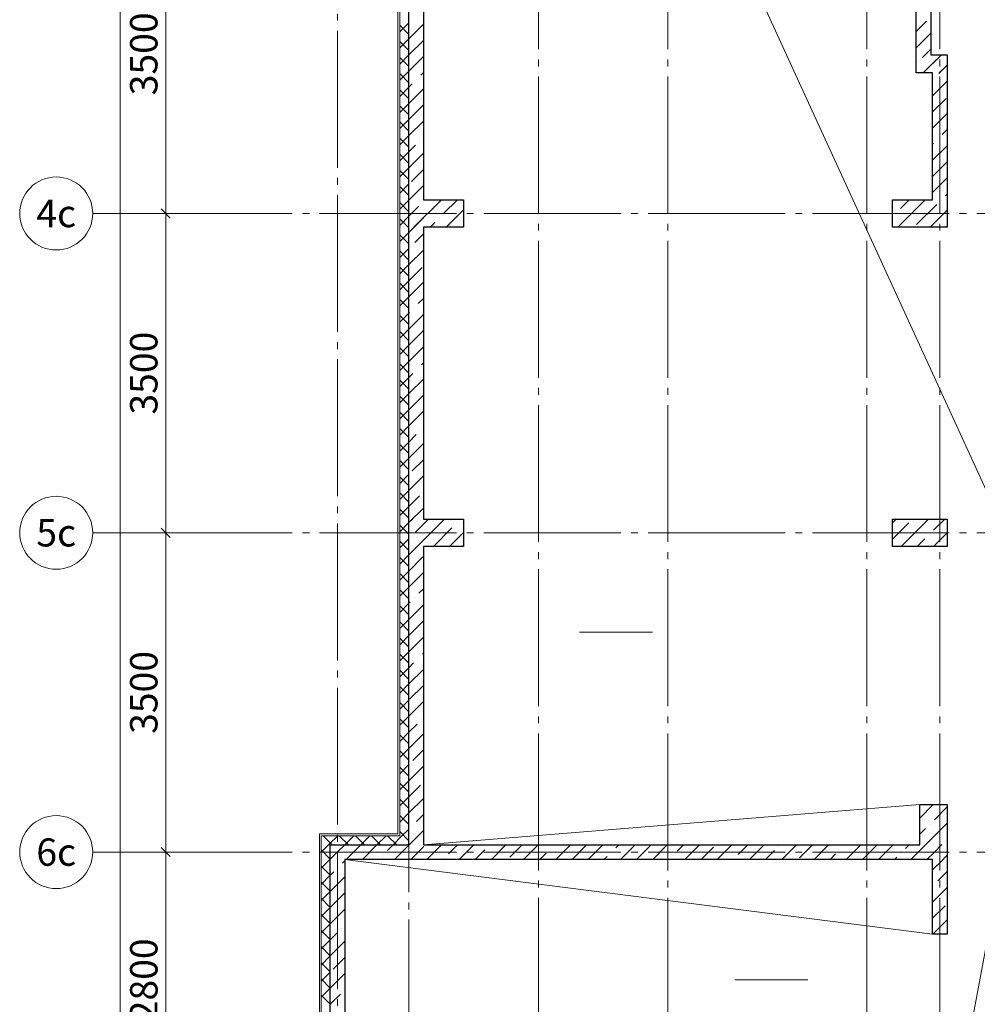
# Model space of a CAD drawing. Units: millimetres. Extents: x -86562 to 1338151, y -473922 to 387513.
# Drawn here: x 213147 to 223640, y -392092 to -381299 of the extents above; entities that cross this region are included whole.
import ezdxf
from ezdxf.enums import TextEntityAlignment as Align

# ---------------------------------------------------------------- set-up
doc = ezdxf.new("R2010")
doc.units = ezdxf.units.MM
doc.linetypes.add('CENTER', pattern=[50.8, 31.75, -6.35, 6.35, -6.35])
doc.linetypes.add('ГОСТ 2.303 5', pattern=[24, 20, -1.5, 1, -1.5])
for name, color, linetype, lineweight in [('АР_Водораздел', 141, 'Continuous', 5), ('АР_Оси Секционные', 253, 'CENTER', 9), ('АР_Панели-Монолит', 173, 'Continuous', 30), ('АР_Утеплитель', 82, 'Continuous', 5)]:
    doc.layers.add(name, color=color, linetype=linetype, lineweight=lineweight)
doc.styles.get("Standard").update_dxf_attribs({"font": 'isocpeui.ttf', "height": 300})
doc.dimstyles.get("Standard").update_dxf_attribs({"dimscale": 100, "dimtxt": 300, "dimasz": 1, "dimexe": 0.5, "dimexo": 0.625, "dimgap": 0.9, "dimtad": 1, "dimdec": 0, "dimzin": 0, "dimdsep": 46, "dimtxsty": 'Standard', "dimblk": 'OBLIQUE', "dimcen": 0.9, "dimdle": 0.5, "dimadec": 0, "dimazin": 0, "dimtfac": 1, "dimtdec": 0, "dimtofl": 0, "dimtmove": 1, "dimatfit": 3, "dimfxl": 1, "dimtolj": 1, "dimtzin": 0, "dimarcsym": 0})

# ---------------------------------------------------------------- blocks, each defined once
blk = doc.blocks.new('Маркер оси')
at = {"layer": 'АР_Оси Секционные', "linetype": 'Continuous', "ltscale": 75}
blk.add_circle((0, 400), 400, dxfattribs=at)
at = {"layer": 'АР_Оси Секционные', "linetype": 'Continuous', "lineweight": 13, "ltscale": 100}
blk.add_attdef('НОМЕР_ОСИ', text='', height=300, dxfattribs=at).set_placement((0, 400), align=Align.MIDDLE_CENTER)
blk = doc.blocks.new('_OBLIQUE')
at = {"color": 0, "linetype": 'ByBlock', "ltscale": 0.05}
blk.add_line((-0.5, -0.5), (0.5, 0.5), dxfattribs=at)
blk = doc.blocks.new('*D25')
at = {"layer": 'АР_Оси Секционные', "color": 0, "linetype": 'Continuous', "lineweight": -2, "transparency": 16777216}
for p, q in [((-104, 88790), (-104, 85190)), ((-41, 88740), (-54, 88740)), ((-41, 85240), (-54, 85240))]:
    blk.add_line(p, q, dxfattribs=at)
at = {"layer": 'АР_Оси Секционные', "color": 0, "linetype": 'Continuous', "lineweight": -2, "transparency": 16777216, "xscale": 100, "yscale": 100, "zscale": 100}
for p, rotation in [((-104, 88740), 90), ((-104, 85240), 270)]:
    blk.add_blockref('_OBLIQUE', p, dxfattribs=dict(at, rotation=rotation))
at = {"layer": 'АР_Оси Секционные', "color": 0, "linetype": 'Continuous', "transparency": 16777216, "insert": (-344, 86990), "char_height": 300, "attachment_point": 5, "rotation": 90}
blk.add_mtext('\\A1;3500', dxfattribs=at)
blk = doc.blocks.new('*D26')
at = {"layer": 'АР_Оси Секционные', "color": 0, "linetype": 'Continuous', "lineweight": -2, "transparency": 16777216}
for p, q in [((-104, 85290), (-104, 81690)), ((-41, 85240), (-54, 85240)), ((-41, 81740), (-54, 81740))]:
    blk.add_line(p, q, dxfattribs=at)
at = {"layer": 'АР_Оси Секционные', "color": 0, "linetype": 'Continuous', "lineweight": -2, "transparency": 16777216, "xscale": 100, "yscale": 100, "zscale": 100}
for p, rotation in [((-104, 85240), 90), ((-104, 81740), 270)]:
    blk.add_blockref('_OBLIQUE', p, dxfattribs=dict(at, rotation=rotation))
at = {"layer": 'АР_Оси Секционные', "color": 0, "linetype": 'Continuous', "transparency": 16777216, "insert": (-344, 83490), "char_height": 300, "attachment_point": 5, "rotation": 90}
blk.add_mtext('\\A1;3500', dxfattribs=at)
blk = doc.blocks.new('*D27')
at = {"layer": 'АР_Оси Секционные', "color": 0, "linetype": 'Continuous', "lineweight": -2, "transparency": 16777216}
for p, q in [((-104, 81790), (-104, 78190)), ((-41, 81740), (-54, 81740)), ((-41, 78240), (-54, 78240))]:
    blk.add_line(p, q, dxfattribs=at)
at = {"layer": 'АР_Оси Секционные', "color": 0, "linetype": 'Continuous', "lineweight": -2, "transparency": 16777216, "xscale": 100, "yscale": 100, "zscale": 100}
for p, rotation in [((-104, 81740), 90), ((-104, 78240), 270)]:
    blk.add_blockref('_OBLIQUE', p, dxfattribs=dict(at, rotation=rotation))
at = {"layer": 'АР_Оси Секционные', "color": 0, "linetype": 'Continuous', "transparency": 16777216, "insert": (-344, 79990), "char_height": 300, "attachment_point": 5, "rotation": 90}
blk.add_mtext('\\A1;3500', dxfattribs=at)
blk = doc.blocks.new('*D28')
at = {"layer": 'АР_Оси Секционные', "color": 0, "linetype": 'Continuous', "lineweight": -2, "transparency": 16777216}
for p, q in [((-104, 78290), (-104, 75390)), ((-41, 78240), (-54, 78240)), ((-41, 75440), (-54, 75440))]:
    blk.add_line(p, q, dxfattribs=at)
at = {"layer": 'АР_Оси Секционные', "color": 0, "linetype": 'Continuous', "lineweight": -2, "transparency": 16777216, "xscale": 100, "yscale": 100, "zscale": 100}
for p, rotation in [((-104, 78240), 90), ((-104, 75440), 270)]:
    blk.add_blockref('_OBLIQUE', p, dxfattribs=dict(at, rotation=rotation))
at = {"layer": 'АР_Оси Секционные', "color": 0, "linetype": 'Continuous', "transparency": 16777216, "insert": (-344, 76840), "char_height": 300, "attachment_point": 5, "rotation": 90}
blk.add_mtext('\\A1;2800', dxfattribs=at)
blk = doc.blocks.new('*D103')
at = {"layer": 'АР_Оси Секционные', "color": 0, "linetype": 'Continuous', "lineweight": -2, "transparency": 16777216}
for p, q in [((-166, 95740), (-654, 95740)), ((-604, 95790), (-604, 22190)), ((-166, 22240), (-654, 22240))]:
    blk.add_line(p, q, dxfattribs=at)
at = {"layer": 'АР_Оси Секционные', "color": 0, "linetype": 'Continuous', "lineweight": -2, "transparency": 16777216, "xscale": 100, "yscale": 100, "zscale": 100}
for p, rotation in [((-604, 95740), 90), ((-604, 22240), 270)]:
    blk.add_blockref('_OBLIQUE', p, dxfattribs=dict(at, rotation=rotation))
at = {"layer": 'АР_Оси Секционные', "color": 0, "linetype": 'Continuous', "transparency": 16777216, "insert": (-846, 58345), "char_height": 300, "attachment_point": 5, "rotation": 90}
blk.add_mtext('\\A1;73500', dxfattribs=at)
blk = doc.blocks.new('Сетка осей_1 этаж')
at = {"layer": 'АР_Оси Секционные', "linetype": 'ГОСТ 2.303 5', "ltscale": 75}
for points in [[(1780, -4258.4), (1780, 98446.1), (1780, 99246.1)], [(2560, 22000), (2560, 98446.1), (2560, 99246.1)], [(3980, 22240), (3980, 98446.1), (3980, 99246.1)], [(5400, 22240), (5400, 98446.1), (5400, 99246.1)], [(7580, 22240), (7580, 98446.1), (7580, 99246.1)], [(8380, 22240), (8380, 98446.1), (8380, 99246.1)], [(19283.3, 85240), (-103.8, 85240), (-903.8, 85240)], [(19283.3, 81740), (-103.8, 81740), (-903.8, 81740)], [(19283.3, 78240), (-103.8, 78240), (-903.8, 78240)]]:
    blk.add_lwpolyline(points, dxfattribs=at)
at = {"layer": 'АР_Оси Секционные', "linetype": 'Continuous', "lineweight": 30}
ref = blk.add_blockref('Маркер оси', (-903.8, 85240), dxfattribs=dict(at, xscale=-1.000000000000009, rotation=90))
ref.add_attrib('НОМЕР_ОСИ', '4с', dxfattribs={"linetype": 'Continuous', "lineweight": 13, "ltscale": 100, "height": 300}).set_placement((-1303.8, 85240), align=Align.MIDDLE_CENTER)
ref = blk.add_blockref('Маркер оси', (-903.8, 81740), dxfattribs=dict(at, xscale=-1.000000000000009, rotation=90))
ref.add_attrib('НОМЕР_ОСИ', '5с', dxfattribs={"linetype": 'Continuous', "lineweight": 13, "ltscale": 100, "height": 300}).set_placement((-1303.8, 81740), align=Align.MIDDLE_CENTER)
ref = blk.add_blockref('Маркер оси', (-903.8, 78240), dxfattribs=dict(at, xscale=-1.000000000000009, rotation=90))
ref.add_attrib('НОМЕР_ОСИ', '6с', dxfattribs={"linetype": 'Continuous', "lineweight": 13, "ltscale": 100, "height": 300}).set_placement((-1303.8, 78240), align=Align.MIDDLE_CENTER)
at = {"layer": 'АР_Оси Секционные', "linetype": 'Continuous'}
dim = blk.add_linear_dim(base=(-603.8, 22240), p1=(-103.8, 95740), p2=(-103.8, 22240), angle=270, dimstyle='Standard', dxfattribs=at)
dim.commit()
dim.dimension.update_dxf_attribs({"geometry": '*D103', "text_midpoint": (-603.8, 58345), "dimtype": 160})
for base, p1, p2, picture, middle in [((-103.8, 85240), (-103.8, 88740), (-103.8, 85240), '*D25', (-343.8, 86990)), ((-103.8, 81740), (-103.8, 85240), (-103.8, 81740), '*D26', (-343.8, 83490)), ((-103.8, 78240), (-103.8, 81740), (-103.8, 78240), '*D27', (-343.8, 79990)), ((-103.8, 75440), (-103.8, 78240), (-103.8, 75440), '*D28', (-343.8, 76840))]:
    dim = blk.add_linear_dim(base=base, p1=p1, p2=p2, angle=270, dimstyle='Standard', dxfattribs=at)
    dim.commit()
    dim.dimension.update_dxf_attribs({"geometry": picture, "text_midpoint": middle})

msp = doc.modelspace()

# ---------------------------------------------------------------- linework, layer by layer
at = {"layer": 'АР_Водораздел'}
for p, q in [((224330.656, -387754.644), (217570.656, -373003.147)), ((224330.656, -388254.644), (223310.656, -393743.147)), ((223010.656, -389903.147), (217570.656, -390343.147)), ((223150.656, -391323.147), (216710.656, -390503.147))]:
    msp.add_line(p, q, dxfattribs=at)
at = {"layer": 'АР_Водораздел', "lineweight": 18}
for p, q in [((219681.253, -388011.987), (219281.253, -388011.987)), ((220081.253, -388011.987), (219681.253, -388011.987)), ((221382.47, -391823.147), (220982.47, -391823.147)), ((221782.47, -391823.147), (221382.47, -391823.147))]:
    msp.add_line(p, q, dxfattribs=at)
at = {"layer": 'АР_Панели-Монолит', "ltscale": 100}
for p, q in [((217410.656, -390343.147), (217410.656, -375373.147)), ((217570.656, -380073.147), (217570.656, -383273.147)), ((222970.656, -381883.147), (222970.656, -380073.147)), ((223130.656, -380073.147), (223130.656, -381683.147)), ((223130.656, -381683.147), (223310.656, -381683.147)), ((223150.208, -381683.147), (223310.208, -381683.147)), ((223310.656, -381683.147), (223310.656, -381883.147)), ((223150.208, -381883.147), (222970.656, -381883.147)), ((223150.208, -383273.147), (223150.208, -381883.147)), ((223310.208, -381883.147), (223310.208, -383273.147)), ((223310.656, -381883.147), (223310.208, -381883.147)), ((217410.656, -383573.147), (217410.656, -383273.147)), ((217570.656, -383273.147), (218010.656, -383273.147)), ((218010.656, -383273.147), (218010.656, -383573.147)), ((222710.656, -383573.147), (222710.656, -383273.147)), ((222710.656, -383273.147), (223150.208, -383273.147)), ((223310.208, -383273.147), (223310.656, -383273.147)), ((223310.656, -383273.147), (223310.656, -383573.147)), ((217570.656, -383573.147), (217570.656, -386773.147)), ((218010.656, -383573.147), (217570.656, -383573.147)), ((223310.656, -383573.147), (222710.656, -383573.147)), ((217410.656, -387073.147), (217410.656, -386773.147)), ((217570.656, -386773.147), (218010.656, -386773.147)), ((218010.656, -386773.147), (218010.656, -387073.147)), ((222710.656, -387073.147), (222710.656, -386773.147)), ((222710.656, -386773.147), (223310.656, -386773.147)), ((223310.656, -386773.147), (223310.656, -387073.147)), ((217570.656, -387073.147), (217570.656, -390343.147)), ((218010.656, -387073.147), (217570.656, -387073.147)), ((223310.656, -387073.147), (222710.656, -387073.147)), ((223310.656, -387073.147), (223310.656, -387073.147)), ((223010.656, -390343.147), (223010.656, -389903.147)), ((223010.656, -389903.147), (223310.656, -389903.147)), ((223310.656, -389903.147), (223310.656, -390503.147)), ((216550.656, -390343.147), (217410.656, -390343.147)), ((216550.656, -393303.147), (216550.656, -390343.147)), ((217570.656, -390343.147), (223010.656, -390343.147)), ((223310.656, -390423.147), (223310.656, -390503.147)), ((223150.656, -390503.147), (216710.656, -390503.147)), ((216710.656, -390503.147), (216710.656, -393143.147)), ((223150.656, -391323.147), (223150.656, -390503.147)), ((223310.656, -390503.147), (223310.656, -391323.147)), ((223310.656, -391323.147), (223150.656, -391323.147))]:
    msp.add_line(p, q, dxfattribs=at)
at = {"layer": 'АР_Панели-Монолит', "lineweight": 9, "ltscale": 100}
for p, q in [((217410.656, -381508.788), (217570.656, -381348.788)), ((222970.656, -381428.866), (223085.118, -381314.403)), ((222970.656, -381605.642), (223130.656, -381445.642)), ((217410.656, -381685.565), (217570.656, -381525.565)), ((223040.924, -381712.15), (223130.656, -381622.419)), ((217410.656, -381862.341), (217570.656, -381702.341)), ((223046.704, -381883.147), (223246.704, -381683.147)), ((223150.208, -381779.643), (223246.704, -381683.147)), ((222993.195, -381759.88), (222993.195, -381759.88)), ((223217.701, -381888.927), (223310.208, -381796.42)), ((223223.481, -381883.147), (223310.656, -381795.972)), ((217541.401, -381908.373), (217570.656, -381879.118)), ((223169.971, -381936.657), (223169.971, -381936.657)), ((217410.656, -382039.118), (217445.942, -382003.832)), ((217410.656, -382215.895), (217570.656, -382055.895)), ((217493.672, -381956.102), (217493.672, -381956.102)), ((223150.208, -382133.197), (223310.208, -381973.197)), ((223150.208, -382309.973), (223299.018, -382161.163)), ((217410.656, -382392.671), (217570.656, -382232.671)), ((223150.208, -382486.75), (223310.208, -382326.75)), ((217410.656, -382569.448), (217570.656, -382409.448)), ((223254.824, -382558.911), (223310.208, -382503.527)), ((217410.656, -382746.225), (217483.065, -382673.816)), ((217530.795, -382626.086), (217530.795, -382626.086)), ((223150.208, -382663.527), (223159.365, -382654.37)), ((223150.208, -382840.303), (223310.208, -382680.303)), ((223207.094, -382606.64), (223207.094, -382606.64)), ((217410.656, -382923.002), (217570.656, -382763.002)), ((223150.208, -383017.08), (223310.208, -382857.08)), ((217438.871, -383071.563), (217570.656, -382939.778)), ((217410.656, -383276.555), (217570.656, -383116.555)), ((223150.208, -383193.857), (223310.208, -383033.857)), ((223291.947, -383228.894), (223310.208, -383210.634)), ((217410.656, -383276.555), (217414.064, -383273.147)), ((217410.656, -383453.332), (217520.188, -383343.799)), ((217410.656, -383453.332), (217520.188, -383343.799)), ((217467.617, -383573.147), (217767.617, -383273.147)), ((217567.918, -383296.07), (217567.918, -383296.07)), ((217567.918, -383296.07), (217567.918, -383296.07)), ((217792.424, -383425.117), (217944.394, -383273.147)), ((222710.656, -383279.856), (222717.364, -383273.147)), ((222770.918, -383573.147), (223070.918, -383273.147)), ((222798.74, -383368.548), (222894.141, -383273.147)), ((222975.517, -383545.325), (223196.488, -383324.354)), ((223244.217, -383276.624), (223244.217, -383276.624)), ((217821.17, -383573.147), (218010.656, -383383.662)), ((222751.01, -383416.278), (222751.01, -383416.278)), ((223124.471, -383573.147), (223310.656, -383386.963)), ((217410.656, -383630.108), (217570.656, -383470.108)), ((217644.394, -383573.147), (217696.965, -383520.576)), ((217744.694, -383472.846), (217744.694, -383472.846)), ((217997.947, -383573.147), (218010.656, -383560.438)), ((223301.248, -383573.147), (223310.656, -383563.739)), ((217475.994, -383741.547), (217570.656, -383646.885)), ((217410.656, -383983.662), (217570.656, -383823.662)), ((217428.264, -383789.277), (217428.264, -383789.277)), ((217410.656, -384160.438), (217557.311, -384013.783)), ((217410.656, -384337.215), (217570.656, -384177.215)), ((217513.117, -384411.531), (217570.656, -384353.992)), ((217410.656, -384513.992), (217417.658, -384506.99)), ((217410.656, -384690.768), (217570.656, -384530.768)), ((217465.387, -384459.26), (217465.387, -384459.26)), ((217410.656, -384867.545), (217570.656, -384707.545)), ((217410.656, -385044.322), (217570.656, -384884.322)), ((217550.24, -385081.514), (217570.656, -385061.099)), ((217410.656, -385221.099), (217454.781, -385176.974)), ((217502.51, -385129.244), (217502.51, -385129.244)), ((217410.656, -385397.875), (217570.656, -385237.875)), ((217410.656, -385574.652), (217570.656, -385414.652)), ((217410.656, -385751.429), (217570.656, -385591.429)), ((217539.633, -385799.228), (217539.633, -385799.228)), ((217410.656, -385928.205), (217491.904, -385846.957)), ((217410.656, -386104.982), (217570.656, -385944.982)), ((217447.71, -386244.705), (217570.656, -386121.759)), ((217410.656, -386458.535), (217570.656, -386298.535)), ((217410.656, -386635.312), (217529.027, -386516.941)), ((217410.656, -386812.089), (217570.656, -386652.089)), ((217410.656, -386812.089), (217449.597, -386773.147)), ((217484.833, -386914.689), (217626.374, -386773.147)), ((217503.151, -387073.147), (217803.151, -386773.147)), ((217978.04, -386775.035), (217979.927, -386773.147)), ((222710.656, -386815.39), (222752.898, -386773.147)), ((222806.452, -387073.147), (223106.452, -386773.147)), ((223161.132, -386895.243), (223283.228, -386773.147)), ((217484.833, -386914.689), (217570.656, -386828.866)), ((217679.927, -387073.147), (217882.58, -386870.494)), ((217930.31, -386822.765), (217930.31, -386822.765)), ((222710.656, -386992.166), (222888.896, -386813.926)), ((217410.656, -387165.642), (217570.656, -387005.642)), ((217437.103, -386962.418), (217437.103, -386962.418)), ((217437.103, -386962.418), (217437.103, -386962.418)), ((217856.704, -387073.147), (218010.656, -386919.196)), ((222983.228, -387073.147), (223065.673, -386990.703)), ((223113.403, -386942.973), (223113.403, -386942.973)), ((223160.005, -387073.147), (223310.656, -386922.496)), ((217410.656, -387342.419), (217566.15, -387186.925)), ((217410.656, -387519.196), (217570.656, -387359.196)), ((217521.956, -387584.672), (217570.656, -387535.972)), ((217474.226, -387632.402), (217474.226, -387632.402)), ((217410.656, -387695.972), (217426.496, -387680.132)), ((217410.656, -387872.749), (217570.656, -387712.749)), ((217410.656, -388049.526), (217570.656, -387889.526)), ((217410.656, -388226.302), (217570.656, -388066.302)), ((217511.349, -388302.386), (217511.349, -388302.386)), ((217559.079, -388254.656), (217570.656, -388243.079)), ((217410.656, -388403.079), (217463.619, -388350.115)), ((217410.656, -388579.856), (217570.656, -388419.856)), ((217419.425, -388747.863), (217570.656, -388596.632)), ((217410.656, -388933.409), (217570.656, -388773.409)), ((217410.656, -389110.186), (217500.743, -389020.099)), ((217548.472, -388972.369), (217548.472, -388972.369)), ((217410.656, -389286.963), (217570.656, -389126.963)), ((217456.548, -389417.847), (217570.656, -389303.739)), ((217410.656, -389640.516), (217570.656, -389480.516)), ((217410.656, -389817.293), (217537.866, -389690.083)), ((217410.656, -389994.069), (217570.656, -389834.069)), ((223010.656, -390050.924), (223158.432, -389903.147)), ((223169.971, -390068.385), (223310.656, -389927.7)), ((217493.672, -390087.83), (217570.656, -390010.846)), ((217445.942, -390135.56), (217445.942, -390135.56)), ((223050.653, -390364.479), (223310.656, -390104.477)), ((223122.242, -390116.114), (223122.242, -390116.114)), ((217415.131, -390343.147), (217570.656, -390187.623)), ((223010.656, -390227.7), (223074.512, -390163.844)), ((216629.34, -390421.832), (216708.025, -390343.147)), ((216724.801, -390503.147), (216884.801, -390343.147)), ((216901.578, -390503.147), (217061.578, -390343.147)), ((217177.241, -390404.26), (217238.355, -390343.147)), ((217255.131, -390503.147), (217415.131, -390343.147)), ((217431.908, -390503.147), (217574.989, -390360.066)), ((217608.685, -390503.147), (217768.685, -390343.147)), ((217847.225, -390441.384), (217945.461, -390343.147)), ((217962.238, -390503.147), (218122.238, -390343.147)), ((218292.702, -390349.46), (218292.702, -390349.46)), ((218315.791, -390503.147), (218475.791, -390343.147)), ((218517.209, -390478.507), (218652.568, -390343.147)), ((218669.345, -390503.147), (218829.345, -390343.147)), ((219022.898, -390503.147), (219182.898, -390343.147)), ((219199.675, -390503.147), (219359.675, -390343.147)), ((219376.452, -390503.147), (219536.452, -390343.147)), ((219680.399, -390375.976), (219713.228, -390343.147)), ((219730.005, -390503.147), (219890.005, -390343.147)), ((219906.782, -390503.147), (220066.782, -390343.147)), ((220083.558, -390503.147), (220243.558, -390343.147)), ((220350.383, -390413.099), (220420.335, -390343.147)), ((220437.112, -390503.147), (220597.112, -390343.147)), ((220790.665, -390503.147), (220950.665, -390343.147)), ((221020.367, -390450.222), (221127.442, -390343.147)), ((221144.219, -390503.147), (221304.219, -390343.147)), ((221465.844, -390358.299), (221465.844, -390358.299)), ((221497.772, -390503.147), (221657.772, -390343.147)), ((221690.35, -390487.346), (221834.549, -390343.147)), ((221851.325, -390503.147), (222011.325, -390343.147)), ((222183.557, -390347.692), (222188.102, -390343.147)), ((222204.879, -390503.147), (222364.879, -390343.147)), ((222381.655, -390503.147), (222541.655, -390343.147)), ((222558.432, -390503.147), (222718.432, -390343.147)), ((222853.541, -390384.815), (222895.209, -390343.147)), ((222911.986, -390503.147), (223050.653, -390364.479)), ((223165.943, -390425.967), (223251.288, -390340.621)), ((223299.018, -390292.891), (223299.018, -390292.891)), ((216550.656, -390500.516), (216629.34, -390421.832)), ((217129.512, -390451.99), (217129.512, -390451.99)), ((218139.015, -390503.147), (218244.972, -390397.189)), ((218846.122, -390503.147), (218914.956, -390434.313)), ((218962.686, -390386.583), (218962.686, -390386.583)), ((219553.228, -390503.147), (219584.94, -390471.436)), ((219632.67, -390423.706), (219632.67, -390423.706)), ((220302.653, -390460.829), (220302.653, -390460.829)), ((220613.889, -390503.147), (220748.13, -390368.905)), ((221320.995, -390503.147), (221418.114, -390406.028)), ((222028.102, -390503.147), (222088.098, -390443.151)), ((222135.828, -390395.422), (222135.828, -390395.422)), ((222805.811, -390432.545), (222805.811, -390432.545)), ((223088.762, -390503.147), (223165.943, -390425.967)), ((223165.943, -390425.967), (223168.762, -390423.147)), ((223281.232, -390487.454), (223310.656, -390458.03)), ((223281.232, -390487.454), (223310.656, -390458.03)), ((216684.034, -390543.914), (216710.656, -390517.293)), ((217078.355, -390503.147), (217081.782, -390499.72)), ((217799.495, -390489.113), (217799.495, -390489.113)), ((220972.637, -390497.952), (220972.637, -390497.952)), ((222735.209, -390503.147), (222758.082, -390480.274)), ((223150.656, -390618.03), (223265.539, -390503.147)), ((223265.539, -390503.147), (223281.232, -390487.454)), ((216550.656, -390677.293), (216588.575, -390639.373)), ((216636.305, -390591.644), (216636.305, -390591.644)), ((223207.094, -390738.368), (223310.656, -390634.807)), ((216550.656, -390854.069), (216710.656, -390694.069)), ((223159.365, -390786.098), (223159.365, -390786.098)), ((216550.656, -391030.846), (216710.656, -390870.846)), ((223150.656, -390971.584), (223310.656, -390811.584)), ((223150.656, -391148.36), (223288.412, -391010.605)), ((216550.656, -391207.623), (216710.656, -391047.623)), ((223152.646, -391323.147), (223310.656, -391165.137)), ((216550.656, -391384.399), (216625.698, -391309.357)), ((216673.428, -391261.627), (216673.428, -391261.627)), ((216550.656, -391561.176), (216710.656, -391401.176)), ((216581.504, -391707.105), (216710.656, -391577.953)), ((216550.656, -391914.73), (216710.656, -391754.73)), ((216550.656, -392091.506), (216662.821, -391979.341)), ((216710.551, -391931.611), (216710.551, -391931.611))]:
    msp.add_line(p, q, dxfattribs=at)
at = {"layer": 'АР_Утеплитель', "ltscale": 100}
for p, q in [((217290.656, -390223.147), (217290.656, -375373.147)), ((217310.656, -390243.147), (217310.656, -375373.147)), ((217310.656, -375373.147), (217310.656, -390243.147)), ((217410.656, -375373.147), (217410.656, -390343.147)), ((216430.656, -390223.147), (217290.656, -390223.147)), ((216430.656, -393423.147), (216430.656, -390223.147)), ((216450.656, -390243.147), (217310.656, -390243.147)), ((217310.656, -390243.147), (216450.656, -390243.147)), ((216450.656, -393403.147), (216450.656, -390243.147)), ((216450.656, -390243.147), (216450.656, -393403.147)), ((217410.656, -390343.147), (216550.656, -390343.147)), ((216550.656, -390343.147), (216550.656, -393303.147))]:
    msp.add_line(p, q, dxfattribs=at)
at = {"layer": 'АР_Утеплитель', "lineweight": 5, "ltscale": 100}
for p, q in [((217310.656, -381432.011), (217410.656, -381332.011)), ((217410.656, -381459.429), (217310.656, -381359.429)), ((217310.656, -381608.788), (217410.656, -381508.788)), ((217410.656, -381636.206), (217310.656, -381536.206)), ((217310.656, -381785.565), (217410.656, -381685.565)), ((217410.656, -381812.982), (217310.656, -381712.982)), ((217310.656, -381962.341), (217410.656, -381862.341)), ((217410.656, -381989.759), (217310.656, -381889.759)), ((217310.656, -382139.118), (217410.656, -382039.118)), ((217410.656, -382166.536), (217310.656, -382066.536)), ((217310.656, -382315.895), (217410.656, -382215.895)), ((217410.656, -382343.312), (217310.656, -382243.312)), ((217310.656, -382492.671), (217410.656, -382392.671)), ((217410.656, -382520.089), (217310.656, -382420.089)), ((217310.656, -382669.448), (217410.656, -382569.448)), ((217410.656, -382696.866), (217310.656, -382596.866)), ((217310.656, -382846.225), (217410.656, -382746.225)), ((217410.656, -382873.642), (217310.656, -382773.642)), ((217310.656, -383023.002), (217410.656, -382923.002)), ((217410.656, -383050.419), (217310.656, -382950.419)), ((217310.656, -383199.778), (217410.656, -383099.778)), ((217410.656, -383227.196), (217310.656, -383127.196)), ((217310.656, -383376.555), (217410.656, -383276.555)), ((217410.656, -383403.973), (217310.656, -383303.973)), ((217310.656, -383553.332), (217410.656, -383453.332)), ((217410.656, -383580.749), (217310.656, -383480.749)), ((217310.656, -383730.108), (217410.656, -383630.108)), ((217410.656, -383757.526), (217310.656, -383657.526)), ((217310.656, -383906.885), (217410.656, -383806.885)), ((217410.656, -383934.303), (217310.656, -383834.303)), ((217310.656, -384083.662), (217410.656, -383983.662)), ((217410.656, -384111.079), (217310.656, -384011.079)), ((217310.656, -384260.438), (217410.656, -384160.438)), ((217410.656, -384287.856), (217310.656, -384187.856)), ((217310.656, -384437.215), (217410.656, -384337.215)), ((217410.656, -384464.633), (217310.656, -384364.633)), ((217310.656, -384613.992), (217410.656, -384513.992)), ((217410.656, -384641.409), (217310.656, -384541.409)), ((217310.656, -384790.768), (217410.656, -384690.768)), ((217410.656, -384818.186), (217310.656, -384718.186)), ((217310.656, -384967.545), (217410.656, -384867.545)), ((217410.656, -384994.963), (217310.656, -384894.963)), ((217310.656, -385144.322), (217410.656, -385044.322)), ((217410.656, -385171.74), (217310.656, -385071.74)), ((217310.656, -385321.099), (217410.656, -385221.099)), ((217410.656, -385348.516), (217310.656, -385248.516)), ((217310.656, -385497.875), (217410.656, -385397.875)), ((217410.656, -385525.293), (217310.656, -385425.293)), ((217310.656, -385674.652), (217410.656, -385574.652)), ((217410.656, -385702.07), (217310.656, -385602.07)), ((217310.656, -385851.429), (217410.656, -385751.429)), ((217410.656, -385878.846), (217310.656, -385778.846)), ((217310.656, -386028.205), (217410.656, -385928.205)), ((217410.656, -386055.623), (217310.656, -385955.623)), ((217310.656, -386204.982), (217410.656, -386104.982)), ((217410.656, -386232.4), (217310.656, -386132.4)), ((217310.656, -386381.759), (217410.656, -386281.759)), ((217410.656, -386409.176), (217310.656, -386309.176)), ((217310.656, -386558.535), (217410.656, -386458.535)), ((217410.656, -386585.953), (217310.656, -386485.953)), ((217310.656, -386735.312), (217410.656, -386635.312)), ((217410.656, -386762.73), (217310.656, -386662.73)), ((217310.656, -386912.089), (217410.656, -386812.089)), ((217410.656, -386939.506), (217310.656, -386839.506)), ((217310.656, -387088.866), (217410.656, -386988.866)), ((217410.656, -387116.283), (217310.656, -387016.283)), ((217310.656, -387265.642), (217410.656, -387165.642)), ((217410.656, -387293.06), (217310.656, -387193.06)), ((217310.656, -387442.419), (217410.656, -387342.419)), ((217410.656, -387469.837), (217310.656, -387369.837)), ((217310.656, -387619.196), (217410.656, -387519.196)), ((217410.656, -387646.613), (217310.656, -387546.613)), ((217310.656, -387795.972), (217410.656, -387695.972)), ((217410.656, -387823.39), (217310.656, -387723.39)), ((217310.656, -387972.749), (217410.656, -387872.749)), ((217410.656, -388000.167), (217310.656, -387900.167)), ((217310.656, -388149.526), (217410.656, -388049.526)), ((217410.656, -388176.943), (217310.656, -388076.943)), ((217310.656, -388326.302), (217410.656, -388226.302)), ((217410.656, -388353.72), (217310.656, -388253.72)), ((217310.656, -388503.079), (217410.656, -388403.079)), ((217410.656, -388530.497), (217310.656, -388430.497)), ((217310.656, -388679.856), (217410.656, -388579.856)), ((217410.656, -388707.273), (217310.656, -388607.273)), ((217310.656, -388856.632), (217410.656, -388756.632)), ((217410.656, -388884.05), (217310.656, -388784.05)), ((217310.656, -389033.409), (217410.656, -388933.409)), ((217410.656, -389060.827), (217310.656, -388960.827)), ((217310.656, -389210.186), (217410.656, -389110.186)), ((217410.656, -389237.604), (217310.656, -389137.604)), ((217310.656, -389386.963), (217410.656, -389286.963)), ((217410.656, -389414.38), (217310.656, -389314.38)), ((217310.656, -389563.739), (217410.656, -389463.739)), ((217410.656, -389591.157), (217310.656, -389491.157)), ((217310.656, -389740.516), (217410.656, -389640.516)), ((217410.656, -389767.934), (217310.656, -389667.934)), ((217310.656, -389917.293), (217410.656, -389817.293)), ((217410.656, -389944.71), (217310.656, -389844.71)), ((217310.656, -390094.069), (217410.656, -389994.069)), ((217410.656, -390121.487), (217310.656, -390021.487)), ((216450.656, -390246.963), (216452.563, -390245.055)), ((216452.563, -390245.055), (216454.471, -390243.147)), ((216571.656, -390343.147), (216471.656, -390243.147)), ((216540.952, -390333.443), (216631.248, -390243.147)), ((216748.432, -390343.147), (216648.432, -390243.147)), ((216708.025, -390343.147), (216808.025, -390243.147)), ((216925.209, -390343.147), (216825.209, -390243.147)), ((216884.801, -390343.147), (216984.801, -390243.147)), ((217101.986, -390343.147), (217001.986, -390243.147)), ((217061.578, -390343.147), (217161.578, -390243.147)), ((217278.762, -390343.147), (217178.762, -390243.147)), ((217238.355, -390343.147), (217324.505, -390256.997)), ((217410.656, -390298.264), (217310.656, -390198.264)), ((217324.505, -390256.997), (217410.656, -390170.846)), ((216450.656, -390423.739), (216540.952, -390333.443)), ((216550.656, -390498.924), (216450.656, -390398.924)), ((216450.656, -390600.516), (216550.656, -390500.516)), ((216550.656, -390675.701), (216450.656, -390575.701)), ((216450.656, -390777.293), (216550.656, -390677.293)), ((216550.656, -390852.477), (216450.656, -390752.477)), ((216450.656, -390954.069), (216550.656, -390854.069)), ((216550.656, -391029.254), (216450.656, -390929.254)), ((216450.656, -391130.846), (216550.656, -391030.846)), ((216550.656, -391206.031), (216450.656, -391106.031)), ((216450.656, -391307.623), (216550.656, -391207.623)), ((216550.656, -391382.807), (216450.656, -391282.807)), ((216450.656, -391484.399), (216550.656, -391384.399)), ((216550.656, -391559.584), (216450.656, -391459.584)), ((216450.656, -391661.176), (216550.656, -391561.176)), ((216550.656, -391736.361), (216450.656, -391636.361)), ((216450.656, -391837.953), (216550.656, -391737.953)), ((216550.656, -391913.137), (216450.656, -391813.137)), ((216450.656, -392014.73), (216550.656, -391914.73)), ((216550.656, -392089.914), (216450.656, -391989.914))]:
    msp.add_line(p, q, dxfattribs=at)

# ---------------------------------------------------------------- block references
at = {"layer": 'АР_Оси Секционные', "color": 153, "linetype": 'Continuous'}
msp.add_blockref('Сетка осей_1 этаж', (214850.656, -468663.147), dxfattribs=at)

doc.saveas('drawing.dxf')
